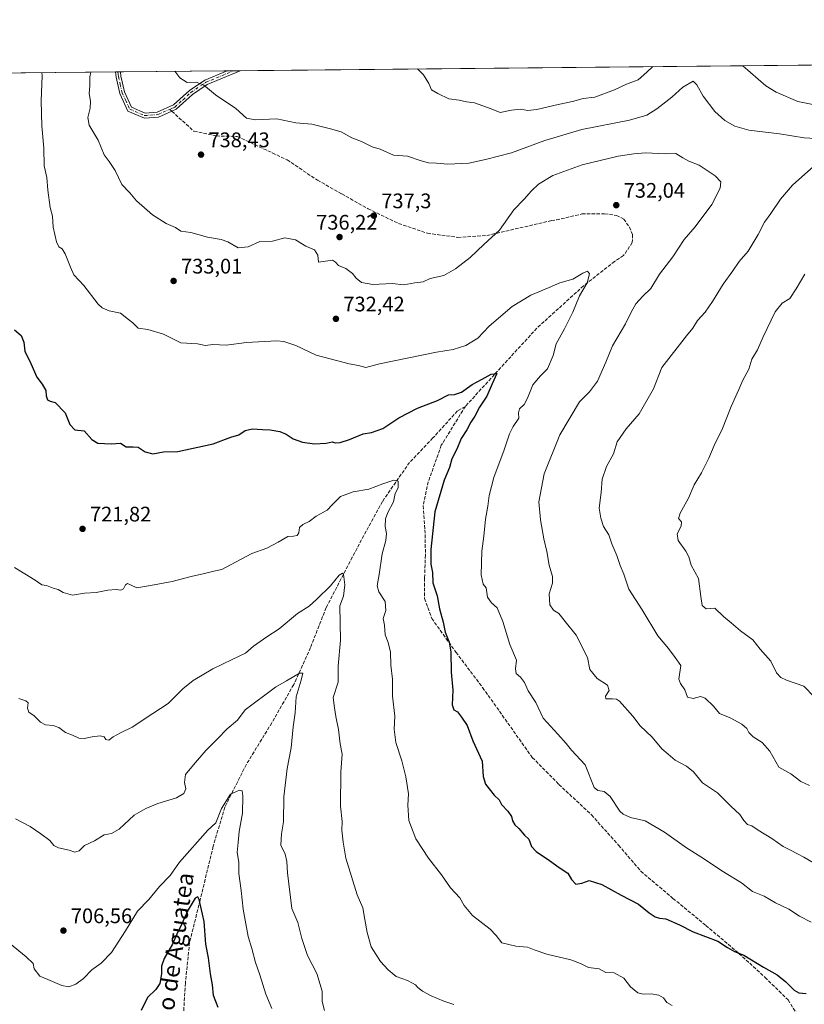
# Model space of a CAD drawing. Units: metres. Extents: x 566560 to 569996, y 4724125 to 4726472.
# Drawn here: x 567410 to 567784, y 4726004 to 4726472 of the extents above; entities that cross this region are included whole.
import ezdxf
from ezdxf.enums import TextEntityAlignment as Align

# ---------------------------------------------------------------- set-up
doc = ezdxf.new("R2010")
doc.units = ezdxf.units.M
doc.header["$MEASUREMENT"] = 0
doc.linetypes.add('DGN Style 3', pattern=[2.307223458686699, 1.648016756204785, -0.6592067024819142])
doc.linetypes.add('DGN Style 4', pattern=[2.6384748266838614, 1.318413404963828, -0.6592067024819142, 0.001648016756204785, -0.6592067024819142])
for name, color, linetype, lineweight in [('Arbolado forestal CxS', 92, 'Continuous', 0), ('Camino Cxs', 7, 'Continuous', 0), ('Camino eje', 30, 'DGN Style 4', 13), ('Comarca CxS', 21, 'Continuous', 0), ('Comunidad Autónoma CxS', 142, 'Continuous', 0), ('Curva de nivel maestra', 30, 'Continuous', 30), ('Curva de nivel normal', 30, 'Continuous', 0), ('Espacio natural protegido CxS', 121, 'Continuous', 0), ('Municipio CxS', 4, 'Continuous', 0), ('Prado CxS', 92, 'Continuous', 0), ('Provincia CxS', 1, 'Continuous', 0), ('Punto de cota en terreno', 7, 'Continuous', 0), ('Rótulo de punto de cota en terreno', 7, 'Continuous', 0), ('Senda', 7, 'DGN Style 3', 0), ('Senda no paivmentada conexión', 7, 'DGN Style 3', 0), ('Texto cartográfico', 7, 'Continuous', 0)]:
    doc.layers.add(name, color=color, linetype=linetype, lineweight=lineweight)
doc.styles.add('Style-Arial', font='txt')

# ---------------------------------------------------------------- blocks, each defined once
blk = doc.blocks.new('*U11')
at = {"layer": 'Espacio natural protegido CxS', "color": 121, "linetype": 'Continuous', "lineweight": 0, "flags": 128}
blk.add_lwpolyline([(566575.2244766211, 4724824.438464547), (566559.7000005029, 4726438.529982698), (568874.0594895688, 4726461.372769529)], dxfattribs=at)
blk = doc.blocks.new('5PATER')
at = {"layer": 'Prado CxS', "linetype": 'Continuous', "lineweight": 0}
h = blk.add_hatch(color=51, dxfattribs=at)
edge = h.paths.add_edge_path()
edge.add_ellipse((0, 0), major_axis=(-0.1095731443231308, -0.1110710700762829), ratio=0.9994222409660322, start_angle=0, end_angle=360)

msp = doc.modelspace()

# ---------------------------------------------------------------- linework, layer by layer
at = {"layer": 'Arbolado forestal CxS', "color": 92, "linetype": 'Continuous', "lineweight": 0, "extrusion": (-0.04900802178990172, -0.0004837024412460539, 0.9987982678359975), "elevation": -29358.1461941252, "flags": 128}
msp.add_lwpolyline([(-4720616.741798457, 613433.1526717863), (-4720616.741798457, 613960.9323955047)], dxfattribs=at)
at = {"layer": 'Arbolado forestal CxS', "color": 92, "linetype": 'Continuous', "lineweight": 0, "extrusion": (-0.1943371580473959, -0.001918058382735669, 0.9809329182233115), "elevation": -118620.7676724329, "flags": 128}
msp.add_lwpolyline([(-4720616.813330782, 602451.2624513305), (-4720616.813330783, 602509.4790532669)], dxfattribs=at)
at = {"layer": 'Arbolado forestal CxS', "color": 92, "linetype": 'Continuous', "lineweight": 0, "extrusion": (-0.1282351709897408, -0.001266440109981313, 0.9917429793301689), "elevation": -78022.99557510446, "flags": 128}
msp.add_lwpolyline([(-4720613.023155628, 609127.8642029731), (-4720613.023155628, 609129.0588247627)], dxfattribs=at)
at = {"layer": 'Arbolado forestal CxS', "color": 92, "linetype": 'Continuous', "lineweight": 0, "extrusion": (-0.1544230524984704, -0.001524940776665237, 0.9880036413964689), "elevation": -94108.04212523863, "flags": 128}
msp.add_lwpolyline([(-4720613.534991467, 606848.121190541), (-4720613.534991467, 606849.3204348738)], dxfattribs=at)
at = {"layer": 'Arbolado forestal CxS', "color": 92, "linetype": 'Continuous', "lineweight": 0, "extrusion": (-0.08811757314227943, -0.0008697115855996029, 0.9961097012404172), "elevation": -53379.56236562299, "flags": 128}
msp.add_lwpolyline([(-4720616.719113449, 611754.0204999006), (-4720616.719113448, 611804.9511060441)], dxfattribs=at)
at = {"layer": 'Arbolado forestal CxS', "color": 92, "linetype": 'Continuous', "lineweight": 0, "extrusion": (-0.04533359049876751, -0.0004446179180226568, 0.9989718053515811), "elevation": -27087.95757296606, "flags": 128}
msp.add_lwpolyline([(-4720654.909319061, 613237.6002219695), (-4720654.90931906, 613240.7235834463)], dxfattribs=at)
at = {"layer": 'Arbolado forestal CxS', "color": 92, "linetype": 'Continuous', "lineweight": 0, "extrusion": (-0.03210771913876962, -0.00207145759397093, 0.999482267694201), "elevation": -27270.9083985743, "flags": 128}
msp.add_lwpolyline([(-4680104.502710932, 870206.2150115602), (-4680104.502710932, 870206.2181196145)], dxfattribs=at)
at = {"layer": 'Arbolado forestal CxS', "color": 92, "linetype": 'Continuous', "lineweight": 0, "extrusion": (-0.0348579875390784, -0.0003450180557603397, 0.9993922161330189), "elevation": -20671.85953433885, "flags": 128}
msp.add_lwpolyline([(-4720599.572553447, 613916.1755693449), (-4720599.572553447, 613919.2995209496)], dxfattribs=at)
at = {"layer": 'Arbolado forestal CxS', "color": 92, "linetype": 'Continuous', "lineweight": 0}
msp.add_polyline3d([(566574.6337000001, 4724885.862700001, 561.976999999999), (566559.7000000002, 4726438.529999999, 725.7330999999978), (568873.2402999997, 4726461.364700001, 753.2194000000018)], dxfattribs=at)
at = {"layer": 'Camino Cxs', "color": 7, "linetype": 'Continuous', "lineweight": 0, "extrusion": (-0.0591435058995521, -0.0005840717992383824, 0.9982493198445183), "elevation": -35582.3058444564, "flags": 128}
msp.add_lwpolyline([(-4720613.279184259, 613070.8215965582), (-4720613.279184259, 613073.195367813)], dxfattribs=at)
at = {"layer": 'Camino Cxs', "color": 7, "linetype": 'Continuous', "lineweight": 0, "extrusion": (0.04515363118667787, 0.0004468365800111612, 0.9989799547176752), "elevation": 28482.48256137899, "flags": 128}
msp.add_lwpolyline([(4720600.740931217, -613591.3001412912), (4720600.740931216, -613597.5518240663)], dxfattribs=at)
at = {"layer": 'Camino Cxs', "color": 7, "linetype": 'Continuous', "lineweight": 0}
msp.add_polyline3d([(567482.8300999999, 4726428.700099999, 742.2838000000047), (567476.5000999998, 4726425.920100001, 743.3555999999954), (567469.7901, 4726425.390100001, 742.3839000000008), (567461.9901000002, 4726428.780099999, 741.9921999999933), (567458.0800999999, 4726437.0701, 740.1484000000055), (567456.3300999999, 4726444.9101, 740.7483000000066), (567456.0005999999, 4726447.376499999, 740.9131999999955), (567458.3701, 4726447.399900001, 741.0535999999993), (567458.6401000004, 4726445.3301, 741.0817999999999), (567460.3201000001, 4726437.840100001, 741.4435999999987), (567463.7401000002, 4726430.5801, 742.3453000000009), (567470.1901000004, 4726427.780099999, 742.6079000000027), (567475.9200999998, 4726428.2301, 743.3059000000068), (567483.6801000005, 4726431.640100001, 743.6162999999942), (567491.2100999998, 4726438.550100001, 744.4440000000033), (567498.4801000003, 4726443.470100001, 744.9036999999954), (567509.1001000004, 4726447.9001, 746.1972999999998), (567515.3452000003, 4726447.962200001, 745.9149999999936), (567515.3400999998, 4726447.960100001, 745.9146000000038), (567499.6001000004, 4726441.390100001, 744.8683000000019), (567492.6700999998, 4726436.700099999, 744.2587000000058), (567484.9801000003, 4726429.6501, 743.4600999999967)], close=True, dxfattribs=at)
for points in [[(567482.8300999999, 4726428.700099999, 742.2838000000047), (567476.5000999998, 4726425.920100001, 743.3555999999954), (567469.7901, 4726425.390100001, 742.3839000000008), (567461.9901000002, 4726428.780099999, 741.9921999999933), (567458.0800999999, 4726437.0701, 740.1484000000055), (567456.3300999999, 4726444.9101, 740.7483000000066), (567456.0005999999, 4726447.376499999, 740.9131999999955)], [(567458.3701, 4726447.399900001, 741.0535999999993), (567458.6401000004, 4726445.3301, 741.0817999999999), (567460.3201000001, 4726437.840100001, 741.4435999999987), (567463.7401000002, 4726430.5801, 742.3453000000009), (567470.1901000004, 4726427.780099999, 742.6079000000027), (567475.9200999998, 4726428.2301, 743.3059000000068), (567483.6801000005, 4726431.640100001, 743.6162999999942), (567491.2100999998, 4726438.550100001, 744.4440000000033), (567498.4801000003, 4726443.470100001, 744.9036999999954), (567509.1001000004, 4726447.900400001, 746.1972999999998)], [(567515.3450999996, 4726447.962200001, 745.9149999999936), (567515.3400999998, 4726447.960100001, 745.9146000000038), (567499.6001000004, 4726441.390100001, 744.8683000000019), (567492.6700999998, 4726436.700099999, 744.2587000000058), (567484.9801000003, 4726429.6501, 743.4600999999967), (567482.8300999999, 4726428.700099999, 742.2838000000047)]]:
    msp.add_polyline3d(points, dxfattribs=at)
at = {"layer": 'Camino eje', "color": 30, "linetype": 'DGN Style 4', "lineweight": 13}
for points in [[(567457.1853999998, 4726447.3882, 740.873900000006), (567457.3501000004, 4726446.155099999, 740.7939999999944), (567457.4851000002, 4726445.120100001, 740.7275999999983), (567458.3251, 4726441.3751, 740.7623000000021), (567459.2001, 4726437.4551, 740.7678000000016), (567460.9101, 4726433.825099999, 741.5853999999963), (567462.8651000002, 4726429.6801, 742.1486000000006), (567469.9901000002, 4726426.585100001, 742.470100000006), (567476.2100999998, 4726427.075099999, 743.1803999999976), (567481.8756999997, 4726429.563899999, 742.6450999999943)], [(567481.8756999997, 4726429.563899999, 742.6450999999943), (567483.2550999997, 4726430.170100001, 742.9663), (567484.3300999999, 4726430.645099999, 743.5213999999978), (567488.1750999996, 4726434.170100001, 744.9790999999968), (567491.9401000004, 4726437.6251, 744.2044000000024), (567499.0401, 4726442.4301, 744.6407000000036), (567512.2200999996, 4726447.9301, 746.0598999999929), (567512.2231999999, 4726447.931399999, 746.0599999999977)]]:
    msp.add_polyline3d(points, dxfattribs=at)
at = {"layer": 'Comarca CxS', "color": 21, "linetype": 'Continuous', "lineweight": 0, "flags": 128}
msp.add_lwpolyline([(566733.3256018725, 4724126.673123811), (566581.9500005018, 4724125.179982721), (566575.2244766211, 4724824.438464547), (566559.7000005029, 4726438.529982698), (568874.0594895688, 4726461.372769529), (569567.0839000001, 4726468.213000001), (569600.7916375566, 4726468.545617816), (569631.7376239354, 4726468.851047376), (569663.2224000002, 4726469.161900001), (569973.0700005292, 4726472.219982699), (569984.8533864671, 4725306.300089177), (569993.600766271, 4724440.78175137), (569996.4500005292, 4724158.859982722), (568687.1696615429, 4724145.945482262), (567105.7869498305, 4724130.347014043), (566967.833541562, 4724128.986266998)], close=True, dxfattribs=at)
at = {"layer": 'Comunidad Autónoma CxS', "color": 142, "linetype": 'Continuous', "lineweight": 0, "flags": 128}
msp.add_lwpolyline([(566733.3256018725, 4724126.673123811), (566581.9500005018, 4724125.179982721), (566575.2244766211, 4724824.438464547), (566559.7000005029, 4726438.529982698), (568874.0594895688, 4726461.372769529), (569567.0839000001, 4726468.213000001), (569600.7916375566, 4726468.545617816), (569631.7376239354, 4726468.851047376), (569663.2224000002, 4726469.161900001), (569973.0700005292, 4726472.219982699), (569984.8533864671, 4725306.300089177), (569993.600766271, 4724440.78175137), (569996.4500005292, 4724158.859982722), (568687.1696615429, 4724145.945482262), (567105.7869498305, 4724130.347014043), (566967.833541562, 4724128.986266998)], close=True, dxfattribs=at)
at = {"layer": 'Curva de nivel maestra', "color": 30, "linetype": 'Continuous', "lineweight": 30, "flags": 128}
for points, elevation in [([(567408.0800000001, 4726324.6601), (567411.2199999997, 4726321.940099999), (567412.5, 4726318.880100001), (567412.9699999997, 4726314.470100001), (567415.8399999999, 4726308.720100001), (567418.7000000002, 4726302.140100001), (567421.1100000005, 4726298.9001), (567422.8700000001, 4726295.850099999), (567423.0099999999, 4726293.2301), (567423.7100000001, 4726291.360099999), (567424.9100000003, 4726290.700099999), (567427.4400000004, 4726290.040100001), (567432.0700000003, 4726285.1801), (567434.3600000005, 4726279.710100001), (567436.7300000004, 4726277.1801), (567441.2000000002, 4726276.5701), (567444.8200000003, 4726272.520099999), (567447.6100000005, 4726270.800100001), (567454.04, 4726270.420100001), (567458.4299999997, 4726270.7401), (567461.1200000001, 4726269.0601), (567464.5, 4726269.0801), (567466.8600000005, 4726268.8301), (567470.2199999997, 4726266.590100001), (567473.8600000005, 4726265.7401), (567478.8499999996, 4726266.690099999), (567485.6399999997, 4726266.7601), (567502.5199999996, 4726270.390100001), (567510.9000000004, 4726273.5801), (567514.79, 4726274.7401), (567517.75, 4726276.7601), (567521.2400000002, 4726277.540100001), (567526.0499999998, 4726277.200099999), (567529.5800000001, 4726277.140100001), (567534.1799999997, 4726276.3101), (567537.1900000004, 4726275.0801), (567540.4900000002, 4726272.860099999), (567545.0199999996, 4726271.2501), (567550.7699999996, 4726270.5001), (567556.2000000002, 4726270.800100001), (567559.1100000005, 4726271.4001), (567560.5800000001, 4726270.940099999), (567562.8700000001, 4726271.0701), (567567.4000000004, 4726272.530099999), (567573.8600000005, 4726275.170100001), (567577.7999999998, 4726275.920100001), (567583.1900000004, 4726277.8101), (567590.8399999999, 4726282.850099999), (567599.6399999997, 4726287.420100001), (567609.1799999997, 4726291.0701), (567614.4500000002, 4726293.700099999), (567617.3700000001, 4726293.9301), (567620.5700000003, 4726295.090100001), (567625.6799999997, 4726298.690099999), (567630.5300000003, 4726301.2601), (567634.7599999999, 4726303.6501), (567637.4900000002, 4726303.950099999), (567635.1799999997, 4726299.020099999), (567632.7000000002, 4726293.200099999), (567629.2199999997, 4726287.860099999), (567627.0199999996, 4726283.5601), (567625.0300000003, 4726280.800100001), (567623.1100000005, 4726277.130100001), (567620.4600000001, 4726272.9101), (567618.4800000004, 4726267.920100001), (567616.1100000005, 4726263.2401), (567614.9000000004, 4726259.130100001), (567612.4000000004, 4726253.130100001), (567607.9500000002, 4726238.130100001), (567606, 4726220.130100001), (567606.1200000001, 4726213.190099999), (567606.7999999998, 4726209.290100001), (567606.9699999997, 4726204.3301), (567609.0499999998, 4726198.0801), (567610.2400000002, 4726192.020099999), (567611.8799999999, 4726185.6601), (567612.8600000005, 4726180.860099999), (567614.7699999996, 4726176.040100001), (567615.5099999999, 4726171.520099999), (567615.75, 4726161.8201), (567616.4699999997, 4726153.200099999), (567616.1399999997, 4726146.2601), (567616.9400000004, 4726143.940099999), (567618.6799999997, 4726142.9101), (567620.5800000001, 4726140.4801), (567623.3600000005, 4726136.460100001), (567626.0599999996, 4726129.130100001), (567630.4400000004, 4726119.550100001), (567630.9900000002, 4726112.200099999), (567632.0700000003, 4726108.620100001), (567636.2199999997, 4726103.340100001), (567638.6299999999, 4726101.1601), (567639.5899999999, 4726098.880100001), (567642.5999999996, 4726095.630100001), (567644.3600000005, 4726093.1501), (567644.8799999999, 4726091.0601), (567646.0800000001, 4726089.2601), (567647.8899999997, 4726087.440099999), (567650.5800000001, 4726084.2401), (567652.6399999997, 4726082.4001), (567653.9000000004, 4726078.950099999), (567656.0800000001, 4726076.550100001), (567662.5499999998, 4726072.2401), (567667.0700000003, 4726068.970100001), (567671.1900000004, 4726066.1801), (567672.9600000001, 4726063.210100001), (567674.9699999997, 4726061.030099999), (567677.9000000004, 4726061.420100001), (567681.2999999998, 4726062.800100001), (567687.4600000001, 4726060.800100001), (567696.6299999999, 4726055.710100001), (567704.8600000005, 4726051.540100001), (567709.9699999997, 4726047.370100001), (567712.7100000001, 4726045.4901), (567714.7699999996, 4726044.860099999), (567717.8300000001, 4726044.440099999), (567724.3600000005, 4726041.6501), (567730.8700000001, 4726038.3101), (567742.5800000001, 4726033.8101), (567747.0999999996, 4726030.920100001), (567750.4900000002, 4726028.940099999), (567754.9000000004, 4726027.2501), (567764.3499999996, 4726021.540100001), (567770.7999999998, 4726017.790100001), (567774.9800000004, 4726014.540100001), (567778.8799999999, 4726010.520099999), (567781.0199999996, 4726009.360099999), (567784.6399999997, 4726008.970100001)], 725), ([(567504.9400000004, 4726002.300100001), (567502.6600000003, 4726008.0601), (567502.1799999997, 4726013.050100001), (567501.2000000002, 4726018.270099999), (567500.29, 4726025.9801), (567499.0599999996, 4726032.4101), (567498.2000000002, 4726043.2601), (567495.9000000004, 4726053.670100001), (567495.25, 4726054.970100001), (567493.9199999999, 4726054.2601), (567490.6600000003, 4726048.790100001), (567487.5, 4726041.790100001), (567485.2100000001, 4726037.120100001), (567483.1399999997, 4726032.380100001), (567479.1399999997, 4726025.6501), (567477.9299999997, 4726021.960100001), (567477.9699999997, 4726018.2501), (567477.1799999997, 4726013.690099999), (567475.3099999996, 4726010.790100001), (567471.3499999996, 4726007.140100001), (567468.2800000003, 4726000.850099999)], 700)]:
    msp.add_lwpolyline(points, dxfattribs=dict(at, elevation=elevation))
at = {"layer": 'Curva de nivel normal', "color": 30, "linetype": 'Continuous', "lineweight": 0, "flags": 128}
for points, elevation in [([(567420.9895000001, 4726447.031099999), (567421.2000000002, 4726445.470100001), (567420.7800000003, 4726433.5701), (567420.9900000002, 4726421.790100001), (567421.9600000001, 4726411.100099999), (567422.1200000001, 4726402.670100001), (567423.4000000004, 4726397.120100001), (567423.9400000004, 4726391.1601), (567425.0099999999, 4726382.800100001), (567426.04, 4726378.710100001), (567426.3799999999, 4726373.590100001), (567427.9199999999, 4726366.4901), (567429.0300000003, 4726364.110099999), (567430.7000000002, 4726363.2301), (567432.1299999999, 4726360.840100001), (567434.5800000001, 4726354.520099999), (567436.2199999997, 4726350.860099999), (567441.04, 4726345.8101), (567447.8899999997, 4726336.880100001), (567449.75, 4726335.1501), (567453.0599999996, 4726333.780099999), (567458.4400000004, 4726332.5601), (567462.2599999999, 4726329.640100001), (567464.25, 4726327.970100001), (567466.7800000003, 4726325.4901), (567471.4600000001, 4726324.850099999), (567478.8399999999, 4726322.5801), (567487.1799999997, 4726318.5701), (567495, 4726317.9901), (567498.7999999998, 4726317.270099999), (567502.3600000005, 4726317.670100001), (567508.7599999999, 4726317.4001), (567518.3899999997, 4726318.600099999), (567532.7599999999, 4726319.4301), (567536.2000000002, 4726319.110099999), (567541.7599999999, 4726317.2301), (567551.4400000004, 4726312.6501), (567558.0999999996, 4726310.8301), (567567.25, 4726308.4901), (567571.7000000002, 4726307.670100001), (567575.1600000003, 4726306.780099999), (567581.7100000001, 4726308.5601), (567594.7999999998, 4726311.170100001), (567608.7400000002, 4726314.110099999), (567616.6900000004, 4726315.360099999), (567622.7699999996, 4726317.280099999), (567628.3300000001, 4726320.780099999), (567633.8200000003, 4726326.390100001), (567644.6799999997, 4726335.8101), (567653.6299999999, 4726341.140100001), (567662.3099999996, 4726344.8101), (567667.4299999997, 4726347.020099999), (567673.6100000005, 4726348.8101), (567678.3099999996, 4726351.590100001), (567680.5999999996, 4726352.530099999), (567681.4800000004, 4726351.380100001), (567680.4800000004, 4726346.970100001), (567676.79, 4726340.8101), (567673.5800000001, 4726333.140100001), (567669.6600000003, 4726325.210100001), (567665.6100000005, 4726318.090100001), (567664.1799999997, 4726312.5101), (567661.4900000002, 4726306.130100001), (567658.1900000004, 4726302.8101), (567654.6399999997, 4726298.470100001), (567652.0800000001, 4726292.1601), (567650.4400000004, 4726289.2401), (567648.1900000004, 4726287.1601), (567647.7000000002, 4726285.130100001), (567647.9699999997, 4726282.6501), (567645.2599999999, 4726278.6601), (567643.4500000002, 4726275.170100001), (567640.9699999997, 4726267.590100001), (567636.0899999999, 4726254.460100001), (567633.7599999999, 4726245.800100001), (567633.2400000002, 4726240.800100001), (567632.0599999996, 4726234.550100001), (567631.2100000001, 4726226.4801), (567630.2999999998, 4726219.360099999), (567629.9199999999, 4726208.100099999), (567630.9199999999, 4726203.7601), (567632.4199999999, 4726201.9301), (567633.0199999996, 4726197.5601), (567634.9000000004, 4726194.7601), (567637.6100000005, 4726192.380100001), (567640.2400000002, 4726185.9101), (567643.6100000005, 4726174.920100001), (567646.75, 4726167.5801), (567646.3099999996, 4726163.460100001), (567646.5800000001, 4726161.220100001), (567648.6900000004, 4726159.5001), (567650.6100000005, 4726156.960100001), (567652.2800000003, 4726152.9801), (567656.0700000003, 4726147.350099999), (567659.5199999996, 4726139.880100001), (567666.5, 4726132.4001), (567670.4600000001, 4726127.9301), (567673.0199999996, 4726124.720100001), (567679.4000000004, 4726117.7601), (567683.6600000003, 4726107.020099999), (567685.4699999997, 4726105.5001), (567688.4800000004, 4726105.0001), (567691.3300000001, 4726102.640100001), (567695.9199999999, 4726095.770099999), (567697.4800000004, 4726094.2601), (567701.0599999996, 4726092.7501), (567708.0700000003, 4726091.100099999), (567717.1399999997, 4726085.670100001), (567727.6699999999, 4726078.2401), (567735.7699999996, 4726073.220100001), (567744.5199999996, 4726067.2601), (567753.7599999999, 4726061.540100001), (567758.9800000004, 4726057.4101), (567764.5199999996, 4726055.210100001), (567769.9500000002, 4726052.050100001), (567776.3499999996, 4726049.030099999), (567781.3899999997, 4726045.7301), (567786.8899999997, 4726042.9001)], 730), ([(567444.2663000004, 4726447.260700001), (567443.8099999996, 4726445.050100001), (567443.9199999999, 4726440.790100001), (567443.54, 4726437.050100001), (567444.1200000001, 4726433.4001), (567444.0099999999, 4726430.1601), (567442.8700000001, 4726425.7301), (567443.5599999996, 4726422.090100001), (567447.8399999999, 4726414.920100001), (567450.6399999997, 4726408.0001), (567453.0599999996, 4726404.780099999), (567455.9699999997, 4726400.460100001), (567459.04, 4726393.870100001), (567462.8499999996, 4726389.9001), (567465.9900000002, 4726386.040100001), (567473.6299999999, 4726379.340100001), (567480.1900000004, 4726375.2401), (567484.5999999996, 4726373.3201), (567487.2100000001, 4726371.590100001), (567491.8899999997, 4726370.940099999), (567499.7599999999, 4726368.8101), (567506.2999999998, 4726367.6801), (567509.5099999999, 4726366.5001), (567514.4299999997, 4726363.710100001), (567519.0899999999, 4726364.2301), (567524.7599999999, 4726366.700099999), (567530.7599999999, 4726366.940099999), (567536.5800000001, 4726368.4801), (567541.7000000002, 4726367.5601), (567546.6699999999, 4726364.540100001), (567550.79, 4726362.790100001), (567552.25, 4726360.170100001), (567552.54, 4726356.9101), (567559.25, 4726357.790100001), (567560.6299999999, 4726356.860099999), (567562.1299999999, 4726355.270099999), (567565.5599999996, 4726353.790100001), (567568.79, 4726351.550100001), (567570.5899999999, 4726349.210100001), (567573.1399999997, 4726347.2301), (567578.5, 4726346.200099999), (567587.6200000001, 4726346.700099999), (567593.1299999999, 4726346.0601), (567598.4400000004, 4726347.100099999), (567602.4400000004, 4726347.460100001), (567605.7699999996, 4726349.1801), (567612.1799999997, 4726350.600099999), (567617.8300000001, 4726353.6601), (567624.8200000003, 4726359.1601), (567631.1799999997, 4726365.210100001), (567638.6399999997, 4726372.040100001), (567645.5999999996, 4726381.690099999), (567650.5099999999, 4726386.800100001), (567653.9100000003, 4726390.8201), (567657.2999999998, 4726393.9801), (567664.1200000001, 4726398.030099999), (567678.04, 4726403.100099999), (567695.1699999999, 4726407.370100001), (567702.6200000001, 4726408.4001), (567708.0999999996, 4726408.840100001), (567717.4400000004, 4726408.4301), (567722.6399999997, 4726408.5001), (567725.8799999999, 4726406.5801), (567728.8099999996, 4726404.9901), (567733.7300000004, 4726402.9901), (567741.3600000005, 4726397.950099999), (567744.0499999998, 4726395.140100001), (567743.6799999997, 4726392.130100001), (567739.6799999997, 4726384.2601), (567731.7699999996, 4726373.720100001), (567726.54, 4726367.670100001), (567721.1100000005, 4726359.4001), (567714.8600000005, 4726351.210100001), (567710.6799999997, 4726344.370100001), (567706.8700000001, 4726340.630100001), (567703.5599999996, 4726337.0801), (567701.29, 4726333.140100001), (567698.6600000003, 4726327.5601), (567692.4800000004, 4726317.0001), (567689.3499999996, 4726309.360099999), (567685.2999999998, 4726300.340100001), (567681.54, 4726295.130100001), (567676.8300000001, 4726290.420100001), (567667.4000000004, 4726274.7501), (567660, 4726256.190099999), (567657.3499999996, 4726242.800100001), (567658.2000000002, 4726234.3101), (567659.8200000003, 4726225.280099999), (567661.2000000002, 4726219.2301), (567662.4000000004, 4726212.7601), (567663.9500000002, 4726207.3101), (567663.9500000002, 4726204.130100001), (567662.4000000004, 4726199.0701), (567662.7199999997, 4726193.800100001), (567664.4600000001, 4726191.380100001), (567666.9699999997, 4726189.710100001), (567670.5, 4726185.110099999), (567675.2000000002, 4726179.360099999), (567680.5499999998, 4726168.780099999), (567681.6100000005, 4726163.030099999), (567685.1500000004, 4726158.880100001), (567690.0700000003, 4726155.610099999), (567690.7999999998, 4726153.030099999), (567689.1500000004, 4726150.470100001), (567689.3200000003, 4726149.170100001), (567692.4100000003, 4726149.1801), (567694.4100000003, 4726149.0601), (567695.8499999996, 4726148.030099999), (567702.0999999996, 4726140.860099999), (567705.6699999999, 4726136.3201), (567711.2699999996, 4726130.960100001), (567715.8499999996, 4726125.3301), (567719.0099999999, 4726122.8101), (567722.3099999996, 4726119.950099999), (567727.7199999997, 4726117.0801), (567731.0300000003, 4726114.390100001), (567735.2000000002, 4726109.220100001), (567742.4299999997, 4726104.450099999), (567748.6900000004, 4726098.050100001), (567753.0099999999, 4726094.040100001), (567754.8600000005, 4726091.2501), (567756.6600000003, 4726089.4301), (567758.7300000004, 4726088.6601), (567761.7199999997, 4726086.6601), (567768.29, 4726082.770099999), (567773.6399999997, 4726078.940099999), (567777.1600000003, 4726077.220100001), (567780.5199999996, 4726075.3301), (567783.4299999997, 4726073.860099999), (567793.5300000003, 4726067.880100001)], 735), ([(567484.3624999998, 4726447.656400001), (567486.7400000002, 4726444.620100001), (567490.2000000002, 4726442.3301), (567494.3799999999, 4726442.440099999), (567497.9100000003, 4726441.210100001), (567503.6100000005, 4726436.4001), (567513.3600000005, 4726429.940099999), (567518.4299999997, 4726425.420100001), (567522.5499999998, 4726424.600099999), (567532.8200000003, 4726425.050100001), (567541.8499999996, 4726423.2301), (567549.4600000001, 4726422.5001), (567558.2999999998, 4726420.340100001), (567563.4400000004, 4726418.880100001), (567568.4900000002, 4726416.050100001), (567573.0999999996, 4726414.2301), (567578.1500000004, 4726411.780099999), (567581.9199999999, 4726410.620100001), (567588.29, 4726407.800100001), (567594.9600000001, 4726407.220100001), (567601.3899999997, 4726405.040100001), (567605.0099999999, 4726404.120100001), (567608.7699999996, 4726403.9801), (567614.1799999997, 4726403.4801), (567624.0899999999, 4726403.890100001), (567632.0300000003, 4726405.710100001), (567644.4800000004, 4726408.940099999), (567660.3499999996, 4726414.780099999), (567677.9299999997, 4726419.960100001), (567700.5599999996, 4726424.440099999), (567708.7699999996, 4726426.7501), (567713.5, 4726429.7401), (567720.6500000004, 4726435.3201), (567725.9900000002, 4726440.0801), (567730.7699999996, 4726442.9901), (567732.54, 4726441.270099999), (567735.5800000001, 4726435.800100001), (567741.2000000002, 4726428.5701), (567745.8899999997, 4726424.3101), (567750.6699999999, 4726421.5801), (567757.3799999999, 4726419.630100001), (567771.8399999999, 4726417.9301), (567783.5700000003, 4726416.090100001), (567789.0700000003, 4726415.720100001)], 740), ([(567599.6492999997, 4726448.794299999), (567602.5999999996, 4726445.9301), (567605.0999999996, 4726441.8101), (567606.3600000005, 4726438.790100001), (567609.3099999996, 4726437.0601), (567614.6200000001, 4726434.6501), (567619.4900000002, 4726433.9801), (567622.9500000002, 4726433.1801), (567626.7599999999, 4726432.700099999), (567630.7300000004, 4726431.2601), (567634.7599999999, 4726429.8301), (567639.0999999996, 4726428.050100001), (567644.4400000004, 4726429.2501), (567648.7100000001, 4726429.600099999), (567652.1500000004, 4726428.960100001), (567656.4400000004, 4726429.4801), (567666.6799999997, 4726431.920100001), (567673.5, 4726433.360099999), (567678.5700000003, 4726434.7501), (567684.0999999996, 4726435.340100001), (567693.4400000004, 4726438.870100001), (567699.1699999999, 4726441.4901), (567704.6100000005, 4726443.550100001), (567708.8099999996, 4726447.3301), (567711.6628999999, 4726449.899900001)], 745), ([(567754.4632000001, 4726450.3223), (567765.4400000004, 4726440.720100001), (567770.2999999998, 4726437.780099999), (567780.5999999996, 4726433.380100001), (567794.3099999996, 4726430.5701)], 745), ([(567789.7100000001, 4726403.780099999), (567778.0999999996, 4726393.470100001), (567772.3499999996, 4726386.8101), (567767.7300000004, 4726380.030099999), (567764.7599999999, 4726375.920100001), (567761.7300000004, 4726369.9801), (567757.0199999996, 4726362.1601), (567752.6299999999, 4726357.170100001), (567749.6399999997, 4726352.8101), (567745.0599999996, 4726346.470100001), (567740.0999999996, 4726338.140100001), (567736.5099999999, 4726333.140100001), (567732.8099999996, 4726329.140100001), (567730.6799999997, 4726325.470100001), (567727.6600000003, 4726321.8101), (567715.9299999997, 4726306.8301), (567712.0199999996, 4726296.620100001), (567705.1399999997, 4726284.770099999), (567698.9699999997, 4726277.540100001), (567694.6799999997, 4726271.340100001), (567692.8600000005, 4726265.690099999), (567689.5800000001, 4726259.610099999), (567687.5800000001, 4726253.610099999), (567687.0899999999, 4726247.3101), (567686.1399999997, 4726239.9101), (567686.8899999997, 4726235.130100001), (567688.1299999999, 4726231.130100001), (567690.75, 4726227.130100001), (567692.1100000005, 4726222.8201), (567694.5099999999, 4726217.4001), (567696.0499999998, 4726212.5601), (567697.7800000003, 4726208.380100001), (567700.1500000004, 4726201.3201), (567706.5099999999, 4726191.540100001), (567714.0999999996, 4726179.050100001), (567719.1299999999, 4726173.030099999), (567722.3399999999, 4726168.7401), (567724.9299999997, 4726165.030099999), (567723.9800000004, 4726158.440099999), (567724.7300000004, 4726156.420100001), (567726.8700000001, 4726153.4101), (567728.1200000001, 4726149.860099999), (567730.8300000001, 4726149.2601), (567734.2699999996, 4726150.210100001), (567736.5800000001, 4726149.5101), (567740.5099999999, 4726145.640100001), (567743.4000000004, 4726142.1801), (567748.4199999999, 4726140.1501), (567753.9800000004, 4726137.120100001), (567756.3700000001, 4726135.0701), (567757.2800000003, 4726133.130100001), (567759.3499999996, 4726130.9901), (567763.6299999999, 4726128.3201), (567767.3300000001, 4726124.290100001), (567771.6100000005, 4726116.6801), (567777.3399999999, 4726113.390100001), (567782.04, 4726109.800100001), (567786.1100000005, 4726107.9001)], 740), ([(567784, 4726351.170100001), (567779.8799999999, 4726344.1501), (567776.8300000001, 4726339.610099999), (567773.1799999997, 4726337.4001), (567769.8200000003, 4726333.1801), (567764.1500000004, 4726321.4301), (567761.3799999999, 4726315.110099999), (567758.7800000003, 4726310.6601), (567757.2800000003, 4726305.9901), (567754.4100000003, 4726300.7301), (567752.4900000002, 4726296.2501), (567748.8399999999, 4726288.1601), (567744.7599999999, 4726277.720100001), (567740.75, 4726269.630100001), (567738.3399999999, 4726263.640100001), (567734.7999999998, 4726256.710100001), (567731.2999999998, 4726250.9801), (567728.5999999996, 4726244.610099999), (567724.5700000003, 4726237.390100001), (567723.8799999999, 4726234.940099999), (567725.2400000002, 4726233.270099999), (567725.1399999997, 4726231.360099999), (567723.2599999999, 4726227.620100001), (567723.7400000002, 4726224.4301), (567727.3600000005, 4726219.380100001), (567728.7000000002, 4726216.690099999), (567729.8099999996, 4726212.800100001), (567733.3200000003, 4726206.390100001), (567734.4100000003, 4726197.870100001), (567735.1100000005, 4726193.520099999), (567737.0300000003, 4726191.920100001), (567741.1799999997, 4726192.2501), (567745.2400000002, 4726188.340100001), (567748.8600000005, 4726185.270099999), (567753.3099999996, 4726181.4801), (567759.1399999997, 4726177.200099999), (567762.7300000004, 4726172.800100001), (567767.7800000003, 4726167.130100001), (567770.4100000003, 4726161.5001), (567772.4800000004, 4726159.3201), (567775.2599999999, 4726157.970100001), (567783.4299999997, 4726155.130100001), (567793.2999999998, 4726144.950099999)], 745), ([(567408.0099999999, 4726211.6601), (567417.8399999999, 4726205.540100001), (567421.0199999996, 4726203.390100001), (567423.29, 4726203.0601), (567426.4800000004, 4726201.860099999), (567428.7599999999, 4726201.170100001), (567431.1900000004, 4726199.690099999), (567435.5899999999, 4726198.4001), (567441.3200000003, 4726199.370100001), (567446.8799999999, 4726199.6501), (567452.4299999997, 4726200.860099999), (567456.4299999997, 4726201.220100001), (567458.5999999996, 4726200.840100001), (567459.79, 4726201.4901), (567460.7599999999, 4726203.4001), (567461.7999999998, 4726203.940099999), (567463.2699999996, 4726203.300100001), (567466.1799999997, 4726201.970100001), (567474.4299999997, 4726203.360099999), (567483.0899999999, 4726204.9001), (567492.0899999999, 4726207.370100001), (567498.4299999997, 4726208.7401), (567502.7599999999, 4726209.920100001), (567506.5899999999, 4726210.630100001), (567510.7599999999, 4726212.9101), (567520.9299999997, 4726218.3101), (567528, 4726220.7601), (567530.7599999999, 4726222.3201), (567533.4299999997, 4726223.690099999), (567538.0899999999, 4726226.3101), (567540.7599999999, 4726226.460100001), (567542.5199999996, 4726226.8301), (567543.2400000002, 4726228.110099999), (567543.6200000001, 4726230.720100001), (567545.1500000004, 4726232.140100001), (567548.2000000002, 4726233.450099999), (567551.5599999996, 4726236.0601), (567556.8200000003, 4726238.940099999), (567559.2800000003, 4726241.600099999), (567563.0999999996, 4726245.440099999), (567569.0999999996, 4726247.5801), (567576.5199999996, 4726248.9101), (567583.1399999997, 4726251.4001), (567588.4100000003, 4726253.1601), (567590.5199999996, 4726252.7301), (567590.5499999998, 4726249.520099999), (567589.1100000005, 4726246.800100001), (567588.2800000003, 4726242.800100001), (567585.5599999996, 4726237.800100001), (567584.4400000004, 4726234.800100001), (567584.3200000003, 4726231.200099999), (567584.9699999997, 4726227.720100001), (567584.6900000004, 4726224.530099999), (567582.8700000001, 4726218.130100001), (567581.5199999996, 4726208.360099999), (567580.4800000004, 4726202.970100001), (567581.3499999996, 4726200.0601), (567584.25, 4726195.390100001), (567584.7100000001, 4726191.130100001), (567583.4100000003, 4726187.380100001), (567583.9500000002, 4726184.110099999), (567584.3200000003, 4726179.550100001), (567585.7400000002, 4726175.9001), (567586.8899999997, 4726171.270099999), (567587.0099999999, 4726165.120100001), (567587.8399999999, 4726158.470100001), (567587.8200000003, 4726150.4901), (567588.9100000003, 4726140.850099999), (567588.6699999999, 4726134.700099999), (567589.3899999997, 4726128.440099999), (567592.25, 4726119.700099999), (567594.1799999997, 4726112.040100001), (567595.4199999999, 4726104.020099999), (567595.0899999999, 4726098.520099999), (567595.6200000001, 4726091.300100001), (567598.9100000003, 4726082.600099999), (567604.8899999997, 4726073.4001), (567611.2000000002, 4726065.460100001), (567615.4100000003, 4726059.300100001), (567619.9199999999, 4726054.5101), (567621.8499999996, 4726050.9001), (567625.8399999999, 4726046.0601), (567634.2699999996, 4726039.5701), (567637.2000000002, 4726036.5801), (567639.8200000003, 4726033.120100001), (567646.4400000004, 4726031.4901), (567652.0999999996, 4726031.040100001), (567655.2199999997, 4726029.670100001), (567661.2400000002, 4726027.610099999), (567672.6200000001, 4726024.9801), (567677.3099999996, 4726023.2501), (567680.9900000002, 4726021.340100001), (567686.1799999997, 4726020.720100001), (567689.2199999997, 4726018.960100001), (567693.3200000003, 4726018.860099999), (567697.8200000003, 4726016.290100001), (567701.0099999999, 4726012.1501), (567704.4400000004, 4726009.290100001), (567707.1100000005, 4726008.590100001), (567710.7999999998, 4726008.860099999), (567714.4400000004, 4726008.1601), (567716.6600000003, 4726006.850099999), (567718.2999999998, 4726004.6501), (567720.8899999997, 4726003.3201)], 720.0000000000001), ([(567617.0499999998, 4726003.7601), (567612.2400000002, 4726005.380100001), (567606.1799999997, 4726007.840100001), (567602.0599999996, 4726010.0801), (567599.8300000001, 4726011.850099999), (567598.7599999999, 4726013.110099999), (567597.3399999999, 4726013.8101), (567595.0300000003, 4726015.130100001), (567589.5099999999, 4726017.040100001), (567585.8200000003, 4726020.1601), (567582.0499999998, 4726024.1601), (567577.7100000001, 4726031.1801), (567575.7100000001, 4726038.050100001), (567574.6100000005, 4726044.170100001), (567573.7800000003, 4726049.6501), (567571.04, 4726055.870100001), (567565.5800000001, 4726073.360099999), (567564.4199999999, 4726081.020099999), (567563.7000000002, 4726086.690099999), (567563.8700000001, 4726090.8101), (567563.1299999999, 4726098.110099999), (567563.2199999997, 4726114.4801), (567563.8200000003, 4726122.800100001), (567562.9699999997, 4726127.7401), (567562.2100000001, 4726134.590100001), (567560.9000000004, 4726140.690099999), (567560.1600000003, 4726144.9101), (567559.6399999997, 4726149.7401), (567562.0199999996, 4726157.130100001), (567561.9500000002, 4726164.720100001), (567563.0300000003, 4726177.130100001), (567562.7699999996, 4726193.4101), (567564.4699999997, 4726197.920100001), (567565.1200000001, 4726203.3301), (567564.5199999996, 4726208.4001), (567564.0199999996, 4726208.920100001), (567562.5, 4726207.9001), (567558.3399999999, 4726202.8201), (567551.8099999996, 4726196.540100001), (567548.1600000003, 4726193.2301), (567542.5999999996, 4726189.800100001), (567533.8899999997, 4726182.4901), (567528.0899999999, 4726178.6801), (567521.7599999999, 4726174.1501), (567517.9500000002, 4726170.8101), (567511.5099999999, 4726167.920100001), (567502.4199999999, 4726163.4001), (567493.0599999996, 4726157.9001), (567488.1500000004, 4726153.9101), (567481.1600000003, 4726146.9001), (567473.7599999999, 4726142.110099999), (567464.0300000003, 4726135.620100001), (567458.5, 4726133.0001), (567455.0300000003, 4726131.100099999), (567452.8600000005, 4726129.450099999), (567451.5199999996, 4726129.860099999), (567450.6900000004, 4726131.0601), (567448.7999999998, 4726131.5001), (567444.9299999997, 4726131.110099999), (567441.1200000001, 4726130.2501), (567438.5700000003, 4726130.4801), (567435.5899999999, 4726131.8101), (567432.3099999996, 4726133.140100001), (567429.0300000003, 4726135.4801), (567426.3399999999, 4726136.4801), (567422.75, 4726136.7501), (567420.4199999999, 4726138.020099999), (567417.3600000005, 4726141.120100001), (567414.8300000001, 4726142.870100001), (567414.2400000002, 4726144.700099999), (567414.5, 4726147.2401), (567413.3799999999, 4726148.170100001), (567410.04, 4726149.370100001)], 715), ([(567555.4800000004, 4726000.940099999), (567554.3700000001, 4726005.130100001), (567554.3600000005, 4726010.1501), (567551.7800000003, 4726018.4301), (567547.4000000004, 4726027.020099999), (567544.6799999997, 4726035.120100001), (567542.8600000005, 4726042.790100001), (567539.9400000004, 4726049.450099999), (567537.9500000002, 4726066.290100001), (567537.6100000005, 4726071.770099999), (567536.7199999997, 4726075.290100001), (567534.7699999996, 4726079.4901), (567535.0300000003, 4726084.9101), (567535.9900000002, 4726090.670100001), (567536.1900000004, 4726102.5001), (567537.6500000004, 4726115.970100001), (567539.54, 4726125.770099999), (567540.6299999999, 4726135.840100001), (567541.4600000001, 4726142.5001), (567542.0599999996, 4726150.110099999), (567544.2999999998, 4726158.0801), (567545.0999999996, 4726161.3301), (567543.5300000003, 4726161.280099999), (567537.4699999997, 4726157.720100001), (567532.0999999996, 4726154.710100001), (567517.7599999999, 4726143.840100001), (567514.1100000005, 4726139.020099999), (567509.1500000004, 4726134.890100001), (567504.5199999996, 4726130.0801), (567499.0899999999, 4726124.600099999), (567493.1500000004, 4726117.7501), (567489.3200000003, 4726113.120100001), (567488.8600000005, 4726109.3101), (567489.4699999997, 4726106.360099999), (567488.6100000005, 4726104.1601), (567485.0999999996, 4726102.0801), (567476.1399999997, 4726099.340100001), (567470.5599999996, 4726097.0001), (567464.9199999999, 4726093.880100001), (567457.8300000001, 4726087.200099999), (567454.2100000001, 4726085.030099999), (567450.5999999996, 4726084.4101), (567446.0099999999, 4726081.550100001), (567441.3200000003, 4726079.3301), (567438.7599999999, 4726076.8201), (567436.7599999999, 4726076.2501), (567433.9699999997, 4726077.1501), (567428.9199999999, 4726078.2601), (567426.7300000004, 4726079.3201), (567424.7800000003, 4726081.780099999), (567420.5499999998, 4726084.920100001), (567415.4199999999, 4726088.460100001), (567408.4299999997, 4726092.130100001)], 710), ([(567405.6600000003, 4726032.9801), (567413.6299999999, 4726026.390100001), (567416.8399999999, 4726023.170100001), (567417.3799999999, 4726020.640100001), (567420.0800000001, 4726017.280099999), (567423.8499999996, 4726015.550100001), (567430.5499999998, 4726012.7501), (567433.7999999998, 4726012.100099999), (567437.1399999997, 4726013.350099999), (567440.8300000001, 4726016.1501), (567444.8600000005, 4726020.170100001), (567449.2800000003, 4726023.350099999), (567454.1100000005, 4726028.450099999), (567460.8799999999, 4726038.790100001), (567466.4600000001, 4726048.120100001), (567471.8799999999, 4726053.640100001), (567476.9699999997, 4726059.850099999), (567482.0899999999, 4726065.050100001), (567486.4299999997, 4726071.520099999), (567500, 4726086.7301), (567503.7800000003, 4726090.130100001), (567506.4100000003, 4726096.9301), (567510.7599999999, 4726103.770099999), (567515.0899999999, 4726105.690099999), (567516.29, 4726105.4301), (567516.6600000003, 4726102.870100001), (567516.4900000002, 4726094.800100001), (567514.9199999999, 4726086.090100001), (567514.3600000005, 4726080.770099999), (567513.9600000001, 4726076.0001), (567514.6799999997, 4726071.390100001), (567514.6900000004, 4726066.0601), (567515.79, 4726057.920100001), (567516.7800000003, 4726049.040100001), (567517.7800000003, 4726043.880100001), (567519.1799999997, 4726036.120100001), (567520.8700000001, 4726030.450099999), (567522.5999999996, 4726023.790100001), (567524.7100000001, 4726017.9001), (567527.5499999998, 4726008.590100001), (567530.3600000005, 4726001.9001)], 705)]:
    msp.add_lwpolyline(points, dxfattribs=dict(at, elevation=elevation))
at = {"layer": 'Municipio CxS', "color": 4, "linetype": 'Continuous', "lineweight": 0, "flags": 128}
msp.add_lwpolyline([(566575.2244766211, 4724824.438464547), (566559.7000005029, 4726438.529982698), (568874.0594895688, 4726461.372769529)], dxfattribs=at)
at = {"layer": 'Provincia CxS', "color": 1, "linetype": 'Continuous', "lineweight": 0, "flags": 128}
msp.add_lwpolyline([(566733.3256018725, 4724126.673123811), (566581.9500005018, 4724125.179982721), (566575.2244766211, 4724824.438464547), (566559.7000005029, 4726438.529982698), (568874.0594895688, 4726461.372769529), (569567.0839000001, 4726468.213000001), (569600.7916375566, 4726468.545617816), (569631.7376239354, 4726468.851047376), (569663.2224000002, 4726469.161900001), (569973.0700005292, 4726472.219982699), (569984.8533864671, 4725306.300089177), (569993.600766271, 4724440.78175137), (569996.4500005292, 4724158.859982722), (568687.1696615429, 4724145.945482262), (567105.7869498305, 4724130.347014043), (566967.833541562, 4724128.986266998)], close=True, dxfattribs=at)
at = {"layer": 'Senda', "color": 7, "linetype": 'DGN Style 3', "lineweight": 0}
for points in [[(567482.8300000001, 4726428.699999999, 742.2837000000001), (567493.3800999997, 4726419.1501, 744.9946999999956), (567503.9901000002, 4726416.920100001, 744.1459000000032), (567513.9501, 4726416.700099999, 744.7290999999968), (567537.7200999996, 4726405.530099999, 744.6588000000047), (567552.1300999997, 4726395.850099999, 745.0629000000046), (567563.6401000004, 4726389.360099999, 744.8460999999952), (567576.1700999998, 4726382.290100001, 744.9223999999958), (567590.7301000003, 4726375.2501, 744.7841000000044), (567604.4301000005, 4726370.630100001, 743.547200000001), (567618.9001000002, 4726368.670100001, 743.1980999999942), (567632.7001, 4726369.550100001, 742.1116000000038), (567663.4501, 4726376.640100001, 739.513699999996), (567665.7901, 4726376.940099999, 739.3491000000067), (567677.9200999998, 4726379.8101, 739.4634999999981), (567688.6901000004, 4726379.920100001, 737.4716999999946), (567694.3000999996, 4726379.110099999, 737.2433000000019), (567697.7801000001, 4726377.350099999, 737.6273999999976), (567700.5000999998, 4726373.540100001, 737.1155), (567701.9901000002, 4726370.0101, 737.7630999999965), (567701.8601000002, 4726366.2501, 738.1555999999982), (567697.7100999998, 4726359.970100001, 739.6190999999964), (567693.4501, 4726357.2401, 741.0283000000054), (567678.6801000005, 4726345.630100001, 738.3705999999949), (567656.5000999998, 4726325.5001, 735.2087999999932), (567622.4600999998, 4726288.270099999, 730.6362999999984)], [(567622.4600999998, 4726288.270099999, 730.6362999999984), (567618.7200999996, 4726286.130100001, 730.1306999999942), (567607.0701000001, 4726273.2301, 727.8724999999977), (567595.9700999996, 4726261.620100001, 728.1073999999935), (567583.0201000003, 4726243.0701, 726.3564999999944), (567568.6801000005, 4726216.5701, 723.7467000000034), (567556.2901, 4726192.540100001, 721.0264000000025), (567548.7801000001, 4726173.520099999, 719.4863999999943), (567540.8101000004, 4726155.9001, 717.045100000003), (567530.4200999998, 4726137.7501, 715.5092000000004), (567518.3201000001, 4726118.0001, 713.6857000000019), (567508.0900999998, 4726097.670100001, 711.3724999999977), (567502.5401, 4726078.9801, 709.2260999999999), (567496.2801000001, 4726053.350099999, 707.2409999999945), (567491.3000999996, 4726033.290100001, 705.1073999999935), (567489.3101000004, 4726013.940099999, 703.329700000002), (567487.7401000002, 4725988.3101, 699.2848999999987)], [(567622.4600999998, 4726288.270099999, 730.6362999999984), (567611.0301000001, 4726269.7601, 729.0577000000048), (567604.8601000002, 4726252.370100001, 729.4931999999973), (567602.4301000005, 4726240.940099999, 728.980899999995), (567603.2600999996, 4726229.5801, 729.0311999999976), (567603.4901000002, 4726217.590100001, 729.6958000000013), (567603.0900999998, 4726206.610099999, 728.3049000000028), (567603.0701000001, 4726196.860099999, 727.4667999999947), (567606.5000999998, 4726187.370100001, 729.7452000000048), (567617.9901000002, 4726171.3301, 730.2348000000056), (567630.7001, 4726154.5101, 730.9652999999962), (567654.3000999996, 4726121.220100001, 732.3649000000005), (567666.9401000004, 4726108.460100001, 732.9468999999954), (567682.4600999998, 4726093.920100001, 733.6094000000013), (567695.3300999999, 4726079.540100001, 731.423299999995), (567705.9401000004, 4726067.140100001, 732.7881000000052), (567721.2200999996, 4726054.220100001, 732.1837999999989), (567736.9101, 4726041.3101, 730.0479999999953), (567752.6101000002, 4726028.0001, 730.4965999999987), (567765.0201000003, 4726016.6501, 728.6895999999979), (567775.9901000002, 4726005.880100001, 729.5418999999966), (567781.2301000003, 4725997.6501, 729.1946000000025)]]:
    msp.add_polyline3d(points, dxfattribs=at)
at = {"layer": 'Senda no paivmentada conexión', "color": 7, "linetype": 'DGN Style 3', "lineweight": 0, "extrusion": (0.2003883551463193, -0.1814057423679183, 0.9627753963192544), "elevation": -742969.7037116077, "flags": 128}
msp.add_lwpolyline([(3884778.114131936, 2649088.083965098), (3884778.114131936, 2649086.746945405)], dxfattribs=at)

# ---------------------------------------------------------------- block references
at = {"layer": 'Espacio natural protegido CxS', "color": 121, "linetype": 'Continuous', "lineweight": 0}
msp.add_blockref('*U11', (0, 0), dxfattribs=at)
at = {"layer": 'Punto de cota en terreno', "color": 7, "linetype": 'Continuous', "lineweight": 0, "xscale": 10, "yscale": 10, "zscale": 10}
for p in [(567496.7400000002, 4726408.029999999, 738.429999999993), (567694.2599999999, 4726383.99, 732.0399999999936), (567578.9500000002, 4726378.99, 737.3000000000029), (567562.6399999997, 4726368.82, 736.2200000000012), (567483.7000000002, 4726347.939999999, 733.0099999999949), (567560.9100000003, 4726329.92, 732.4199999999983), (567440.4000000004, 4726230, 721.820000000007), (567431.29, 4726038.890000001, 706.5599999999977)]:
    msp.add_blockref('5PATER', p, dxfattribs=at)

# ---------------------------------------------------------------- texts
at = {"layer": 'Rótulo de punto de cota en terreno', "color": 7, "linetype": 'Continuous', "lineweight": 0, "style": 'Style-Arial'}
for s, p in [('738,43', (567500.2677999996, 4726411.557800001)), ('732,04', (567697.7878000002, 4726387.5178)), ('737,3', (567582.4778000005, 4726382.5178)), ('736,22', (567551.5071999999, 4726372.347800001)), ('733,01', (567487.2278000005, 4726351.467800001)), ('732,42', (567564.4378000004, 4726333.447799999)), ('721,82', (567443.9277999997, 4726233.527799999)), ('706,56', (567434.8178000003, 4726042.4178))]:
    msp.add_text(s, height=7.000000000000002, dxfattribs=at).set_placement(p)
at = {"layer": 'Texto cartográfico', "color": 7, "linetype": 'Continuous', "lineweight": 0, "style": 'Style-Arial'}
msp.add_text('Camino de Aguatea', height=8, rotation=81.68596447186637, dxfattribs=at).set_placement((567482.2715793169, 4726017.441283778), align=Align.MIDDLE_CENTER)

doc.saveas('drawing.dxf')
